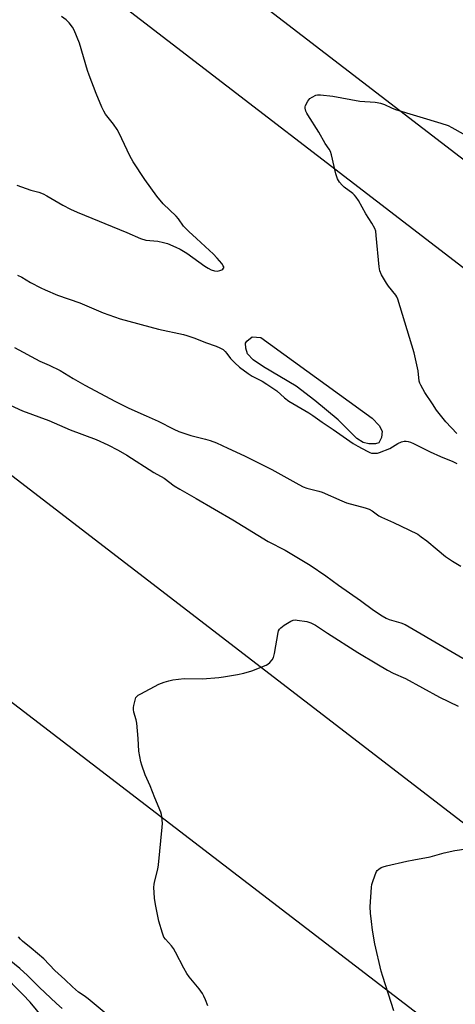
# Model space of a CAD drawing. Units: inches. Extents: x 1261766 to 1267766, y 545452 to 549452.
# Drawn here: x 1264767 to 1264949, y 547154 to 547564 of the extents above; entities that cross this region are included whole.
import ezdxf

# ---------------------------------------------------------------- set-up
doc = ezdxf.new("R2010")
doc.units = ezdxf.units.IN
doc.header["$MEASUREMENT"] = 0
for name, color, linetype in [('HYDRO-Water Body', 4, 'Continuous'), ('TRANS-Runway or Taxiway', 1, 'Continuous'), ('Undefined', 1, 'Continuous')]:
    doc.layers.add(name, color=color, linetype=linetype)

msp = doc.modelspace()

# ---------------------------------------------------------------- linework, layer by layer
at = {"layer": 'HYDRO-Water Body'}
msp.add_lwpolyline([(1264915.47, 547387.44), (1264912.67, 547387.41), (1264910.37, 547388.04), (1264907.73, 547389.71), (1264899.86, 547397.41), (1264890.24, 547405.56), (1264882.44, 547411.47), (1264868.8, 547419.55), (1264864.48, 547422.48), (1264862.18, 547424.97), (1264861.48, 547427.24), (1264861.38, 547429.4), (1264861.88, 547430.16), (1264864.1, 547431.97), (1264867.7, 547431.7), (1264914.12, 547398.21), (1264917, 547395.12), (1264918.21, 547392.76), (1264917.94, 547390.15), (1264916.84, 547387.91)], close=True, dxfattribs=at)
at = {"layer": 'TRANS-Runway or Taxiway'}
for points in [[(1264406.13, 547923.15, 0), (1264820.98, 547606.73, 0), (1265347.64, 547202.1, 0), (1265650.38, 546970.7, 0), (1265941.57, 546748.13, 0)], [(1266073.56, 546275.03, 0), (1265182.92, 546958.44, 0), (1264292.27, 547641.85, 0)], [(1264449.69, 547616.18, 0), (1265031.45, 547168.66, 0)], [(1265250.06, 547231.66, 0), (1264755.13, 547612.03, 0)]]:
    msp.add_polyline3d(points, dxfattribs=at)
at = {"layer": 'Undefined'}
for points, elevation in [([(1264766.1, 547495.15), (1264771.98, 547493.1), (1264775.31, 547492.23), (1264777.11, 547491.59), (1264778.68, 547490.73), (1264785.27, 547486.77), (1264788.49, 547485.19), (1264791.22, 547483.98), (1264811.93, 547475.49), (1264817.58, 547472.91), (1264819.84, 547472.28), (1264824.86, 547471.8), (1264827.21, 547471.36), (1264828.88, 547470.85), (1264832.3, 547469.41), (1264834.12, 547468.53), (1264836.91, 547466.85), (1264844.46, 547461.44), (1264845.86, 547460.55), (1264847.07, 547459.93), (1264848.41, 547459.53), (1264849.51, 547459.42), (1264850.66, 547459.66), (1264851.46, 547459.98), (1264851.91, 547460.25), (1264852.21, 547460.59), (1264852.27, 547460.77), (1264852.26, 547461.16), (1264852.1, 547461.6), (1264851.46, 547462.52), (1264849.51, 547464.75), (1264847.83, 547466.53), (1264846.37, 547467.96), (1264840.99, 547473.02), (1264837.68, 547475.91), (1264836.49, 547477.06), (1264835.58, 547478.11), (1264833.41, 547481.12), (1264832.53, 547482.21), (1264827.01, 547487.43), (1264824.44, 547490.53), (1264819.5, 547497.53), (1264814.52, 547504.88), (1264813.16, 547507.34), (1264808.75, 547516.79), (1264807.94, 547518.37), (1264806.42, 547520.56), (1264803.12, 547524.76), (1264802.31, 547525.98), (1264801.56, 547527.57), (1264799.17, 547533.25), (1264796.22, 547540.92), (1264795.59, 547542.85), (1264792.29, 547554.21), (1264790.08, 547559.71), (1264789.39, 547561), (1264787.92, 547562.79), (1264786.68, 547564), (1264784.68, 547565.38)], 490), ([(1264949.32, 547391.74), (1264944.73, 547396.66), (1264940.78, 547401.48), (1264939.22, 547404.11), (1264935.93, 547408.91), (1264934.28, 547411.96), (1264933.92, 547412.75), (1264933.67, 547413.56), (1264933.16, 547417.85), (1264931.56, 547425.31), (1264924.73, 547447.71), (1264924.3, 547448.67), (1264923.86, 547449.36), (1264920.87, 547453.1), (1264920, 547454.3), (1264917.99, 547457.88), (1264917.28, 547459.47), (1264916.99, 547461.2), (1264915.77, 547474.2), (1264915.53, 547475.95), (1264915.22, 547477.05), (1264913.97, 547479.3), (1264911.4, 547483.28), (1264908.35, 547488.75), (1264907.44, 547490.17), (1264906.77, 547490.96), (1264905.96, 547491.7), (1264902.43, 547494.37), (1264901.54, 547495.13), (1264900.45, 547496.42), (1264899.56, 547497.84), (1264898.96, 547499.81), (1264897.17, 547507.8), (1264896.71, 547509.12), (1264896.16, 547510.11), (1264894.52, 547512.57), (1264891.89, 547517.29), (1264887.28, 547524.41), (1264886.85, 547525.16), (1264886.51, 547525.94), (1264886.2, 547527.28), (1264886.2, 547527.81), (1264886.33, 547528.33), (1264887.24, 547530.08), (1264888.1, 547531.19), (1264889.02, 547531.83), (1264890.57, 547532.56), (1264891.37, 547532.79), (1264892.51, 547532.83), (1264897.72, 547532.23), (1264908.92, 547530.12), (1264915.3, 547529.72), (1264916.15, 547529.59), (1264917.52, 547529.23), (1264919.13, 547528.7), (1264922.1, 547527.35), (1264923.79, 547526.72), (1264942.68, 547520.96), (1264945.66, 547519.93), (1264947.25, 547519.18), (1264951.94, 547516.55)], 492), ([(1264766.48, 547457.74), (1264768.3, 547456.86), (1264771.8, 547454.68), (1264776.14, 547452.41), (1264777.98, 547451.54), (1264783.08, 547449.36), (1264792.36, 547446.23), (1264802.11, 547441.98), (1264809.19, 547439.55), (1264825.08, 547435.21), (1264835.53, 547432.93), (1264836.93, 547432.57), (1264840.19, 547431.52), (1264844.66, 547429.73), (1264849.08, 547428.11), (1264850.7, 547427.38), (1264852, 547426.69), (1264852.87, 547425.97), (1264853.59, 547425.1), (1264855.08, 547423.05), (1264856.84, 547421.14), (1264858.9, 547419.44), (1264862.4, 547416.74), (1264864.09, 547415.69), (1264868.23, 547413.53), (1264870.2, 547412.28), (1264874.32, 547409.48), (1264877.61, 547406.57), (1264879.38, 547405.26), (1264881.03, 547404.22), (1264887.67, 547400.33), (1264889.42, 547399.23), (1264893.26, 547396.46), (1264897.81, 547393.47), (1264906.18, 547387.64), (1264908.12, 547386.48), (1264912.04, 547384.38), (1264913.11, 547383.88), (1264913.84, 547383.65), (1264914.65, 547383.53), (1264915.49, 547383.53), (1264916.32, 547383.65), (1264917.14, 547383.89), (1264921.42, 547385.51), (1264924.71, 547387.55), (1264926.23, 547388.36), (1264927.32, 547388.62), (1264928.19, 547388.61), (1264929.05, 547388.49), (1264930.05, 547388.17), (1264931.29, 547387.63), (1264938.17, 547384.18), (1264942.48, 547382.18), (1264944.11, 547381.47), (1264947.41, 547380.21), (1264949.26, 547379.35)], 492), ([(1264765.19, 547427.55), (1264775.7, 547421.92), (1264779.61, 547420.21), (1264784.15, 547418.01), (1264789.66, 547414.62), (1264794.51, 547411.86), (1264807.2, 547405.11), (1264812.72, 547402.31), (1264819.95, 547399.18), (1264824.94, 547396.9), (1264831.48, 547393.57), (1264833.63, 547392.59), (1264835.27, 547391.99), (1264838.57, 547391), (1264844.69, 547389.38), (1264846.57, 547388.8), (1264849.21, 547387.84), (1264854.04, 547385.71), (1264860.88, 547382.47), (1264872.29, 547376.74), (1264883.49, 547370.57), (1264885.35, 547369.62), (1264886.92, 547369.08), (1264891.82, 547367.83), (1264893.23, 547367.38), (1264901.48, 547363.7), (1264903.35, 547362.95), (1264911.2, 547360.88), (1264912.81, 547360.31), (1264914.04, 547359.57), (1264916.85, 547357.53), (1264917.95, 547356.89), (1264922.93, 547354.69), (1264929.38, 547351.71), (1264933.04, 547349.81), (1264934.5, 547348.83), (1264936.86, 547347.06), (1264941.06, 547343.44), (1264944.6, 547340.57), (1264947.48, 547338.65), (1264950.95, 547336.59)], 494), ([(1264763.45, 547403.62), (1264768.49, 547401.2), (1264779.51, 547397.25), (1264788.39, 547393.37), (1264799.11, 547389.32), (1264804.02, 547387.03), (1264808.36, 547384.8), (1264811.96, 547382.7), (1264823.17, 547375.49), (1264827.47, 547373.14), (1264831.66, 547370.06), (1264833.97, 547368.58), (1264840.86, 547364.71), (1264856.1, 547355.84), (1264870.72, 547346.88), (1264877.81, 547343.15), (1264888.28, 547337.02), (1264894.79, 547332.52), (1264900.1, 547328.59), (1264909.27, 547322.28), (1264914.59, 547318.29), (1264918.18, 547315.91), (1264919.87, 547314.96), (1264921.11, 547314.38), (1264925.94, 547312.99), (1264927.75, 547312.2), (1264960.83, 547292.97)], 496), ([(1264845.69, 547153.51), (1264844.74, 547156), (1264844, 547157.61), (1264843.38, 547158.62), (1264841.99, 547160.55), (1264837.94, 547165.54), (1264836.92, 547166.95), (1264835.61, 547169.18), (1264832.24, 547175.87), (1264831.37, 547177.39), (1264830.48, 547178.49), (1264828, 547181.21), (1264827.35, 547182.11), (1264826.72, 547183.72), (1264825.27, 547188.77), (1264823.83, 547195.72), (1264823.45, 547198.33), (1264823.23, 547202.94), (1264823.27, 547204.08), (1264823.42, 547204.96), (1264824.83, 547210.47), (1264825.14, 547212.22), (1264826.69, 547227.92), (1264826.72, 547229.4), (1264826.54, 547232.33), (1264826.39, 547233.19), (1264826.06, 547234.2), (1264823.55, 547240.1), (1264821.61, 547245.06), (1264819.54, 547249.71), (1264818.15, 547253.76), (1264817.79, 547255.16), (1264817, 547259.47), (1264816.69, 547264.78), (1264816.06, 547271.14), (1264815.77, 547272.58), (1264814.9, 547275.74), (1264814.67, 547276.89), (1264814.67, 547277.75), (1264814.81, 547278.59), (1264815.5, 547281.38), (1264815.73, 547281.87), (1264816.05, 547282.29), (1264816.71, 547282.8), (1264817.72, 547283.38), (1264825.24, 547287.38), (1264827.42, 547288.25), (1264829.37, 547288.87), (1264831.1, 547289.17), (1264835.76, 547289.72), (1264843.38, 547289.71), (1264850.17, 547290.19), (1264852.22, 547290.43), (1264858.03, 547291.44), (1264860.58, 547292.06), (1264863.93, 547293.03), (1264869.95, 547295.31), (1264870.67, 547295.75), (1264871.51, 547296.5), (1264872.45, 547297.56), (1264873.02, 547298.51), (1264873.43, 547300.2), (1264874.92, 547308.88), (1264875.13, 547309.64), (1264875.45, 547310.32), (1264876.01, 547310.92), (1264877.43, 547311.93), (1264880.14, 547313.68), (1264881.17, 547314.12), (1264881.99, 547314.18), (1264882.85, 547314.12), (1264886.87, 547313.51), (1264888.47, 547312.97), (1264890.49, 547312.03), (1264895.42, 547308.67), (1264908.15, 547300.64), (1264915.96, 547295.86), (1264920.48, 547293.25), (1264922.8, 547292.02), (1264927.96, 547289.74), (1264942.14, 547282), (1264949.82, 547278.21)], 498), ([(1264923.01, 547151.47), (1264918.5, 547165.75), (1264917.86, 547168.01), (1264915.21, 547179.28), (1264914.26, 547185), (1264913.77, 547188.66), (1264913.4, 547192.1), (1264913.23, 547194.73), (1264913.74, 547202.91), (1264913.9, 547204.06), (1264914.14, 547204.92), (1264915.27, 547208.03), (1264915.86, 547209.38), (1264916.18, 547209.85), (1264916.81, 547210.43), (1264917.81, 547211.04), (1264918.62, 547211.39), (1264920.06, 547211.79), (1264928.5, 547213.74), (1264931.36, 547214.34), (1264938.16, 547215.58), (1264944.03, 547217.2), (1264948.47, 547218.16), (1264956.94, 547219.37)], 500), ([(1264805.77, 547148.06), (1264795.81, 547156.39), (1264794.18, 547157.67), (1264791.85, 547159.19), (1264789.29, 547161.39), (1264786.12, 547164.45), (1264781.94, 547168.23), (1264777.44, 547173.02), (1264772.12, 547177.51), (1264768.48, 547180.47), (1264767.62, 547181.28), (1264766.88, 547182.19)], 496), ([(1264785.09, 547152.38), (1264782.63, 547154.45), (1264775.49, 547161.25), (1264770.55, 547166.13), (1264767.39, 547169.06), (1264760.76, 547174.54)], 494), ([(1264776.99, 547148.6), (1264771.73, 547155.03), (1264768.72, 547158.23), (1264760.01, 547166.92)], 492)]:
    msp.add_lwpolyline(points, dxfattribs=dict(at, elevation=elevation))

doc.saveas('drawing.dxf')
